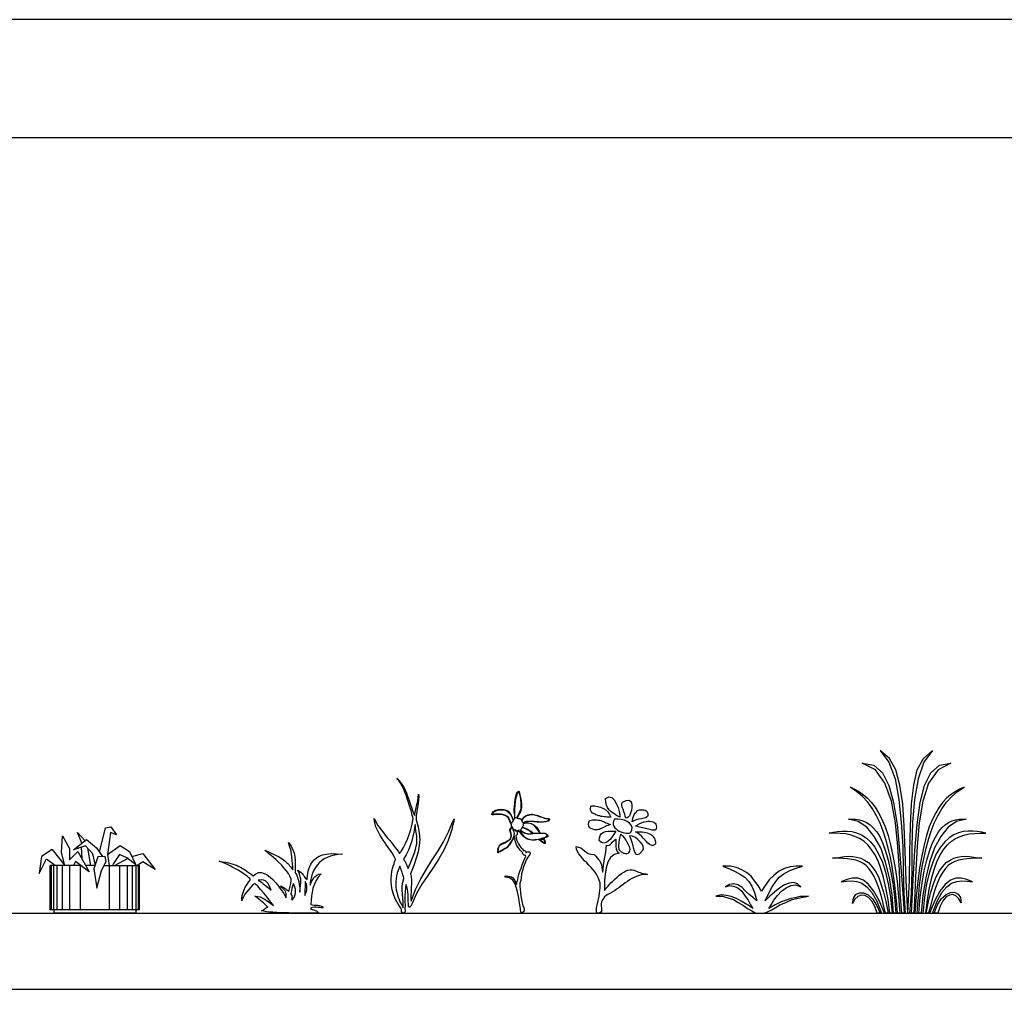
# Model space of a CAD drawing. Units: millimetres. Extents: x 0 to 4863, y 1784 to 3157.
# Drawn here: x 2567 to 2578, y 2225 to 2235 of the extents above; entities that cross this region are included whole.
import ezdxf

# ---------------------------------------------------------------- set-up
doc = ezdxf.new("R2010")
doc.units = ezdxf.units.MM
doc.header["$LTSCALE"] = 0.08
doc.layers.add('4', color=4, linetype='Continuous')
doc.layers.add('Tree', color=91, linetype='Continuous')

# ---------------------------------------------------------------- blocks, each defined once
blk = doc.blocks.new('TreeE-01l')
for points in [[(0, 0), (-0.018, 0.335), (-0.03, 0.634), (-0.039, 0.897), (-0.054, 1.127), (-0.082, 1.32), (-0.124, 1.477), (-0.19, 1.595), (-0.287, 1.677), (-0.196, 1.556), (-0.133, 1.383), (-0.094, 1.172), (-0.07, 0.936), (-0.054, 0.686), (-0.048, 0.438), (-0.042, 0.205), (-0.03, 0), (0, 0)], [(0, 0), (0.015, 0.335), (0.021, 0.634), (0.027, 0.897), (0.036, 1.127), (0.06, 1.32), (0.097, 1.477), (0.16, 1.595), (0.254, 1.677), (0.163, 1.556), (0.106, 1.383), (0.069, 1.172), (0.048, 0.936), (0.042, 0.686), (0.039, 0.438), (0.033, 0.205), (0.018, 0), (0, 0)], [(-0.039, 0), (-0.063, 0), (-0.079, 0.205), (-0.088, 0.441), (-0.103, 0.686), (-0.127, 0.93), (-0.169, 1.154), (-0.239, 1.341), (-0.335, 1.477), (-0.471, 1.547), (-0.353, 1.526), (-0.263, 1.447), (-0.196, 1.317), (-0.148, 1.139), (-0.112, 0.912), (-0.088, 0.646), (-0.063, 0.341), (-0.039, 0)], [(0.036, 0), (0.054, 0.341), (0.072, 0.646), (0.097, 0.912), (0.127, 1.139), (0.172, 1.317), (0.236, 1.447), (0.326, 1.526), (0.444, 1.547), (0.311, 1.477), (0.214, 1.341), (0.154, 1.154), (0.115, 0.93), (0.094, 0.686), (0.082, 0.441), (0.072, 0.205), (0.06, 0), (0.036, 0)], [(-0.082, 0), (-0.106, 0), (-0.115, 0.094), (-0.124, 0.19), (-0.136, 0.287), (-0.148, 0.384), (-0.163, 0.48), (-0.181, 0.574), (-0.202, 0.668), (-0.227, 0.758), (-0.254, 0.843), (-0.287, 0.927), (-0.323, 1.003), (-0.366, 1.075), (-0.414, 1.142), (-0.468, 1.202), (-0.529, 1.254), (-0.595, 1.299), (-0.547, 1.278), (-0.501, 1.251), (-0.459, 1.22), (-0.417, 1.184), (-0.378, 1.142), (-0.338, 1.091), (-0.302, 1.033), (-0.269, 0.967), (-0.236, 0.888), (-0.205, 0.8), (-0.178, 0.704), (-0.154, 0.589), (-0.133, 0.465), (-0.112, 0.326), (-0.097, 0.172), (-0.082, 0)], [(0.072, 0), (0.094, 0), (0.103, 0.094), (0.112, 0.19), (0.121, 0.287), (0.133, 0.384), (0.148, 0.48), (0.166, 0.574), (0.187, 0.668), (0.211, 0.758), (0.239, 0.843), (0.272, 0.927), (0.308, 1.003), (0.35, 1.075), (0.399, 1.142), (0.453, 1.202), (0.513, 1.254), (0.58, 1.299), (0.532, 1.278), (0.486, 1.251), (0.441, 1.22), (0.399, 1.184), (0.359, 1.142), (0.323, 1.091), (0.287, 1.033), (0.254, 0.967), (0.221, 0.888), (0.193, 0.8), (0.166, 0.704), (0.142, 0.589), (0.121, 0.465), (0.103, 0.326), (0.085, 0.172), (0.072, 0)], [(-0.124, 0), (-0.148, 0), (-0.163, 0.184), (-0.19, 0.362), (-0.23, 0.526), (-0.281, 0.671), (-0.347, 0.791), (-0.423, 0.885), (-0.514, 0.943), (-0.613, 0.967), (-0.577, 0.967), (-0.538, 0.967), (-0.501, 0.961), (-0.465, 0.952), (-0.426, 0.933), (-0.39, 0.909), (-0.357, 0.879), (-0.32, 0.837), (-0.287, 0.782), (-0.257, 0.716), (-0.23, 0.637), (-0.202, 0.544), (-0.178, 0.435), (-0.157, 0.308), (-0.139, 0.163), (-0.124, 0)], [(0.112, 0), (0.127, 0.163), (0.148, 0.308), (0.169, 0.435), (0.196, 0.544), (0.224, 0.637), (0.251, 0.716), (0.284, 0.782), (0.314, 0.837), (0.35, 0.879), (0.384, 0.909), (0.42, 0.933), (0.456, 0.952), (0.492, 0.961), (0.529, 0.967), (0.565, 0.967), (0.601, 0.967), (0.501, 0.943), (0.414, 0.885), (0.338, 0.791), (0.275, 0.671), (0.224, 0.526), (0.184, 0.362), (0.154, 0.184), (0.136, 0), (0.112, 0)], [(-0.163, 0), (-0.187, 0), (-0.205, 0.139), (-0.227, 0.26), (-0.251, 0.365), (-0.278, 0.459), (-0.308, 0.538), (-0.341, 0.604), (-0.378, 0.659), (-0.414, 0.704), (-0.456, 0.74), (-0.498, 0.77), (-0.547, 0.791), (-0.595, 0.807), (-0.644, 0.816), (-0.698, 0.822), (-0.755, 0.825), (-0.813, 0.825), (-0.77, 0.834), (-0.725, 0.84), (-0.677, 0.846), (-0.628, 0.846), (-0.577, 0.84), (-0.529, 0.828), (-0.48, 0.807), (-0.432, 0.776), (-0.387, 0.734), (-0.341, 0.68), (-0.302, 0.61), (-0.263, 0.526), (-0.23, 0.423), (-0.202, 0.302), (-0.181, 0.163), (-0.163, 0)], [(0.154, 0), (0.184, 0), (0.202, 0.139), (0.224, 0.26), (0.248, 0.365), (0.275, 0.459), (0.302, 0.538), (0.335, 0.604), (0.372, 0.659), (0.408, 0.704), (0.45, 0.74), (0.492, 0.77), (0.538, 0.791), (0.586, 0.807), (0.637, 0.816), (0.692, 0.822), (0.746, 0.825), (0.804, 0.825), (0.761, 0.834), (0.716, 0.84), (0.671, 0.846), (0.622, 0.846), (0.571, 0.84), (0.523, 0.828), (0.474, 0.807), (0.426, 0.776), (0.381, 0.734), (0.335, 0.68), (0.293, 0.61), (0.257, 0.526), (0.224, 0.423), (0.193, 0.302), (0.172, 0.163), (0.154, 0)], [(-0.205, 0), (-0.23, 0), (-0.254, 0.1), (-0.275, 0.184), (-0.299, 0.26), (-0.323, 0.323), (-0.347, 0.378), (-0.375, 0.423), (-0.402, 0.459), (-0.432, 0.489), (-0.465, 0.513), (-0.501, 0.532), (-0.538, 0.544), (-0.577, 0.553), (-0.622, 0.559), (-0.671, 0.562), (-0.722, 0.565), (-0.779, 0.565), (-0.737, 0.571), (-0.695, 0.577), (-0.653, 0.583), (-0.61, 0.586), (-0.568, 0.583), (-0.529, 0.577), (-0.486, 0.565), (-0.447, 0.547), (-0.408, 0.52), (-0.372, 0.48), (-0.338, 0.435), (-0.305, 0.374), (-0.278, 0.302), (-0.251, 0.217), (-0.227, 0.118), (-0.205, 0)], [(0.19, 0), (0.211, 0.118), (0.236, 0.217), (0.263, 0.302), (0.293, 0.374), (0.326, 0.435), (0.359, 0.48), (0.396, 0.52), (0.435, 0.547), (0.474, 0.565), (0.513, 0.577), (0.553, 0.583), (0.595, 0.586), (0.637, 0.583), (0.68, 0.577), (0.719, 0.571), (0.761, 0.565), (0.704, 0.565), (0.652, 0.562), (0.607, 0.559), (0.562, 0.553), (0.523, 0.544), (0.483, 0.532), (0.45, 0.513), (0.417, 0.489), (0.387, 0.459), (0.359, 0.423), (0.332, 0.378), (0.308, 0.323), (0.284, 0.26), (0.26, 0.184), (0.239, 0.1), (0.214, 0), (0.19, 0)], [(-0.242, 0), (-0.296, 0.13), (-0.35, 0.226), (-0.405, 0.293), (-0.459, 0.338), (-0.517, 0.359), (-0.574, 0.359), (-0.631, 0.347), (-0.689, 0.323), (-0.634, 0.329), (-0.58, 0.332), (-0.526, 0.326), (-0.474, 0.308), (-0.423, 0.272), (-0.372, 0.211), (-0.32, 0.124), (-0.272, 0), (-0.242, 0)], [(0.224, 0), (0.254, 0), (0.302, 0.124), (0.35, 0.211), (0.402, 0.272), (0.45, 0.308), (0.504, 0.326), (0.556, 0.332), (0.61, 0.329), (0.668, 0.323), (0.607, 0.347), (0.55, 0.359), (0.495, 0.359), (0.438, 0.338), (0.384, 0.293), (0.329, 0.226), (0.278, 0.13), (0.224, 0)], [(-0.287, 0), (-0.317, 0), (-0.341, 0.069), (-0.372, 0.124), (-0.408, 0.16), (-0.444, 0.181), (-0.483, 0.184), (-0.517, 0.172), (-0.547, 0.142), (-0.571, 0.1), (-0.562, 0.154), (-0.538, 0.19), (-0.501, 0.208), (-0.459, 0.208), (-0.411, 0.187), (-0.366, 0.145), (-0.323, 0.082), (-0.287, 0)], [(0.272, 0), (0.305, 0.085), (0.344, 0.148), (0.393, 0.19), (0.438, 0.211), (0.48, 0.214), (0.517, 0.196), (0.541, 0.16), (0.55, 0.106), (0.526, 0.148), (0.495, 0.178), (0.462, 0.19), (0.429, 0.184), (0.393, 0.166), (0.359, 0.127), (0.332, 0.072), (0.308, 0), (0.272, 0)]]:
    blk.add_lwpolyline(points)
blk = doc.blocks.new('TreeE-01k')
for p, q in [((-0.381, 0.483), (-0.308, 0.453)), ((-0.308, 0.483), (-0.381, 0.483)), ((-0.242, 0.471), (-0.308, 0.483)), ((-0.308, 0.453), (-0.254, 0.429)), ((-0.254, 0.429), (-0.199, 0.399)), ((-0.187, 0.447), (-0.242, 0.471)), ((-0.139, 0.417), (-0.187, 0.447)), ((-0.091, 0.38), (-0.139, 0.417)), ((0.193, 0.429), (0.145, 0.387)), ((0.254, 0.459), (0.193, 0.429)), ((0.248, 0.405), (0.302, 0.435)), ((0.314, 0.477), (0.254, 0.459)), ((0.302, 0.435), (0.363, 0.459)), ((0.375, 0.483), (0.314, 0.477)), ((0.363, 0.459), (0.441, 0.483)), ((0.441, 0.483), (0.375, 0.483)), ((-0.199, 0.399), (-0.157, 0.369)), ((-0.157, 0.369), (-0.115, 0.326)), ((-0.115, 0.326), (-0.084, 0.278)), ((-0.054, 0.332), (-0.091, 0.38)), ((-0.018, 0.284), (-0.054, 0.332)), ((0.097, 0.344), (0.054, 0.284)), ((0.145, 0.387), (0.097, 0.344)), ((0.127, 0.272), (0.163, 0.326)), ((0.163, 0.326), (0.199, 0.369)), ((0.199, 0.369), (0.248, 0.405)), ((0.302, 0.308), (0.254, 0.29)), ((0.35, 0.314), (0.302, 0.308)), ((0.387, 0.302), (0.35, 0.314)), ((-0.314, 0.296), (-0.356, 0.272)), ((-0.356, 0.272), (-0.314, 0.284)), ((-0.272, 0.302), (-0.314, 0.296)), ((-0.314, 0.284), (-0.272, 0.278)), ((-0.229, 0.29), (-0.272, 0.302)), ((-0.272, 0.278), (-0.229, 0.26)), ((-0.187, 0.266), (-0.229, 0.29)), ((-0.229, 0.26), (-0.187, 0.224)), ((-0.151, 0.229), (-0.187, 0.266)), ((-0.187, 0.224), (-0.151, 0.175)), ((-0.109, 0.193), (-0.151, 0.229)), ((-0.084, 0.278), (-0.054, 0.211)), ((-0.054, 0.211), (-0.03, 0.127)), ((0.018, 0.224), (-0.018, 0.284)), ((0.054, 0.284), (0.018, 0.224)), ((0.054, 0.127), (0.091, 0.205)), ((0.091, 0.205), (0.127, 0.272)), ((0.151, 0.217), (0.103, 0.175)), ((0.205, 0.26), (0.151, 0.217)), ((0.181, 0.181), (0.224, 0.224)), ((0.254, 0.29), (0.205, 0.26)), ((0.224, 0.224), (0.272, 0.26)), ((0.272, 0.26), (0.32, 0.284)), ((0.32, 0.284), (0.369, 0.29)), ((0.369, 0.29), (0.423, 0.272)), ((0.423, 0.272), (0.387, 0.302)), ((-0.399, 0.187), (-0.453, 0.175)), ((-0.453, 0.175), (-0.387, 0.175)), ((-0.344, 0.181), (-0.399, 0.187)), ((-0.387, 0.175), (-0.332, 0.157)), ((-0.296, 0.169), (-0.344, 0.181)), ((-0.332, 0.157), (-0.272, 0.139)), ((-0.242, 0.151), (-0.296, 0.169)), ((-0.272, 0.139), (-0.224, 0.109)), ((-0.193, 0.121), (-0.242, 0.151)), ((-0.224, 0.109), (-0.169, 0.078)), ((-0.151, 0.097), (-0.193, 0.121)), ((-0.151, 0.175), (-0.121, 0.133)), ((-0.121, 0.133), (-0.097, 0.084)), ((-0.066, 0.157), (-0.109, 0.193)), ((-0.03, 0.127), (-0.066, 0.157)), ((0.103, 0.175), (0.054, 0.127)), ((0.115, 0.084), (0.145, 0.133)), ((0.145, 0.133), (0.181, 0.181)), ((0.218, 0.115), (0.157, 0.084)), ((0.205, 0.084), (0.266, 0.109)), ((0.272, 0.133), (0.218, 0.115)), ((0.266, 0.109), (0.332, 0.139)), ((0.32, 0.151), (0.272, 0.133)), ((0.363, 0.157), (0.32, 0.151)), ((0.332, 0.139), (0.411, 0.157)), ((0.411, 0.169), (0.363, 0.157)), ((0.411, 0.157), (0.501, 0.175)), ((0.453, 0.169), (0.411, 0.169)), ((0.501, 0.175), (0.453, 0.169)), ((-0.169, 0.078), (-0.127, 0.048)), ((-0.109, 0.073), (-0.151, 0.097)), ((-0.127, 0.048), (-0.084, 0.024)), ((-0.073, 0.048), (-0.109, 0.073)), ((-0.097, 0.084), (-0.073, 0.048)), ((-0.084, 0.024), (-0.042, 0)), ((-0.042, 0), (0.042, 0)), ((0.042, 0), (0.079, 0.012)), ((0.079, 0.012), (0.115, 0.03)), ((0.091, 0.048), (0.115, 0.084)), ((0.157, 0.084), (0.091, 0.048)), ((0.115, 0.03), (0.157, 0.054)), ((0.157, 0.054), (0.205, 0.084))]:
    blk.add_line(p, q)
blk = doc.blocks.new('TreeE-01j')
for points in [[(0.24265, 0.9872), (0.20835, 1.0075), (0.17785, 1.02655), (0.15245, 1.0456), (0.13085, 1.06595), (0.11435, 1.0888), (0.1029, 1.11425), (0.09655, 1.146), (0.094, 1.18285), (0.12705, 1.1981), (0.15755, 1.19045), (0.18295, 1.1663), (0.20455, 1.12945), (0.22235, 1.08755), (0.23505, 1.0469), (0.2414, 1.0113), (0.24265, 0.9872)], [(0.3024, 0.977), (0.2973, 0.9986), (0.29095, 1.0215), (0.28205, 1.0456), (0.27445, 1.0685), (0.2668, 1.09135), (0.263, 1.1117), (0.263, 1.12945), (0.26805, 1.14345), (0.3049, 1.16125), (0.33285, 1.16505), (0.35065, 1.1549), (0.3621, 1.1371), (0.3659, 1.11425), (0.3659, 1.08755), (0.3608, 1.06215), (0.35445, 1.0418), (0.35065, 1.03035), (0.34685, 1.01895), (0.3443, 1.01005), (0.3405, 1.0024), (0.3354, 0.9948), (0.3278, 0.98845), (0.3176, 0.98335), (0.3024, 0.977)], [(0.14865, 0.9872), (0.13465, 0.98845), (0.1207, 0.9897), (0.1067, 0.9897), (0.09275, 0.99225), (0.0775, 0.99355), (0.0635, 0.9948), (0.04955, 0.99735), (0.0343, 1.00115), (0.0216, 1.0037), (0.0076, 1.0088), (-0.0051, 1.0126), (-0.0178, 1.01895), (-0.0292, 1.0253), (-0.0394, 1.03165), (-0.0483, 1.04055), (-0.05715, 1.04945), (-0.06225, 1.06595), (-0.06225, 1.08245), (-0.0597, 1.09645), (-0.04955, 1.1066), (-0.0178, 1.10535), (0.01395, 1.10025), (0.0432, 1.09135), (0.07115, 1.0799), (0.0953, 1.0634), (0.1169, 1.0431), (0.13465, 1.01765), (0.14865, 0.9872)], [(0.36715, 0.94015), (0.371, 0.95925), (0.37605, 0.9783), (0.3824, 0.99735), (0.39005, 1.01515), (0.4002, 1.03165), (0.41165, 1.0456), (0.42435, 1.05705), (0.4396, 1.0647), (0.4561, 1.0647), (0.47265, 1.0647), (0.48785, 1.0634), (0.50185, 1.0596), (0.5133, 1.05325), (0.52345, 1.0431), (0.52855, 1.02785), (0.53105, 1.0075), (0.526, 0.9948), (0.512, 0.9859), (0.4904, 0.9783), (0.46375, 0.9732), (0.4358, 0.96685), (0.4091, 0.9605), (0.38495, 0.9516), (0.36715, 0.94015)], [(0.14865, 0.9135), (0.1334, 0.9097), (0.11815, 0.9046), (0.1042, 0.8995), (0.0915, 0.89315), (0.07875, 0.8868), (0.06735, 0.88045), (0.0559, 0.8741), (0.0432, 0.86775), (0.03175, 0.86265), (0.01905, 0.86015), (0.00635, 0.8576), (-0.0076, 0.8576), (-0.0216, 0.85885), (-0.0381, 0.86395), (-0.05465, 0.8703), (-0.0724, 0.88045), (-0.08005, 0.89825), (-0.0813, 0.91605), (-0.07875, 0.9338), (-0.0724, 0.95285), (-0.0559, 0.95795), (-0.04065, 0.96175), (-0.0254, 0.96305), (-0.01015, 0.96305), (0.0038, 0.96175), (0.0178, 0.95925), (0.03175, 0.9567), (0.04575, 0.95285), (0.0597, 0.9478), (0.0724, 0.9427), (0.0851, 0.93635), (0.09785, 0.9313), (0.11055, 0.9262), (0.12325, 0.9211), (0.13595, 0.9173), (0.14865, 0.9135)], [(0.22105, 0.9681), (0.216, 0.9694), (0.2071, 0.9694), (0.19695, 0.9681), (0.18675, 0.9681), (0.1766, 0.9478), (0.1728, 0.93), (0.1728, 0.9122), (0.17915, 0.8957), (0.1893, 0.88045), (0.202, 0.86775), (0.21725, 0.8563), (0.23505, 0.84615), (0.25285, 0.83725), (0.2719, 0.8309), (0.28965, 0.8258), (0.30745, 0.8233), (0.324, 0.8233), (0.33795, 0.82455), (0.3481, 0.8271), (0.35445, 0.83345), (0.3659, 0.85885), (0.36715, 0.883), (0.3583, 0.90585), (0.3405, 0.9262), (0.31635, 0.9427), (0.2884, 0.9567), (0.25535, 0.9656), (0.22105, 0.9681)], [(0.4015, 0.8957), (0.42435, 0.91095), (0.4472, 0.92365), (0.4701, 0.93255), (0.4917, 0.94015), (0.5133, 0.94525), (0.53235, 0.9478), (0.55015, 0.9478), (0.56665, 0.94525), (0.5819, 0.94015), (0.5946, 0.9338), (0.60475, 0.9262), (0.6124, 0.91605), (0.6162, 0.9033), (0.61875, 0.8906), (0.61745, 0.87535), (0.6124, 0.85885), (0.60475, 0.8563), (0.59585, 0.85505), (0.58695, 0.8563), (0.57555, 0.8563), (0.56285, 0.85885), (0.55015, 0.8614), (0.53615, 0.86395), (0.5209, 0.86775), (0.50565, 0.87155), (0.4904, 0.87535), (0.47515, 0.8792), (0.4599, 0.883), (0.44465, 0.8868), (0.42945, 0.8906), (0.41545, 0.89315), (0.4015, 0.8957)], [(0.1982, 0.8436), (0.1817, 0.81565), (0.1626, 0.7877), (0.14355, 0.7623), (0.12195, 0.7407), (0.10035, 0.72675), (0.07625, 0.72165), (0.0521, 0.728), (0.02795, 0.74705), (0.03175, 0.77625), (0.0394, 0.8004), (0.0521, 0.81945), (0.0699, 0.8322), (0.09275, 0.84105), (0.1207, 0.84615), (0.15625, 0.84615), (0.1982, 0.8436)], [(0.25285, 0.8131), (0.26935, 0.79535), (0.2884, 0.7712), (0.30745, 0.7445), (0.324, 0.714), (0.3367, 0.6848), (0.34305, 0.6594), (0.34175, 0.6378), (0.33035, 0.62255), (0.324, 0.61365), (0.31255, 0.60985), (0.29985, 0.60985), (0.28585, 0.61365), (0.2706, 0.62), (0.25665, 0.6289), (0.24395, 0.64035), (0.23375, 0.65175), (0.22995, 0.6886), (0.23375, 0.73055), (0.24265, 0.77375), (0.25285, 0.8131)], [(0.4015, 0.83855), (0.41925, 0.83855), (0.43705, 0.83855), (0.45485, 0.83725), (0.47265, 0.836), (0.4904, 0.83345), (0.5082, 0.8309), (0.5247, 0.8271), (0.53995, 0.82075), (0.55395, 0.8144), (0.5679, 0.8055), (0.57935, 0.79535), (0.5895, 0.7839), (0.59715, 0.7699), (0.6035, 0.7534), (0.6073, 0.7356), (0.60855, 0.714), (0.6022, 0.70765), (0.59585, 0.70385), (0.58825, 0.70005), (0.5806, 0.6975), (0.573, 0.69625), (0.5641, 0.69875), (0.5552, 0.7026), (0.5463, 0.70895), (0.53105, 0.72165), (0.5158, 0.73815), (0.5006, 0.75595), (0.4828, 0.77375), (0.465, 0.7928), (0.44465, 0.8106), (0.42435, 0.8258), (0.4015, 0.83855)], [(0.1042, 0.70005), (0.1169, 0.69625), (0.1296, 0.70005), (0.1423, 0.70765), (0.155, 0.7191), (0.16645, 0.7331), (0.17785, 0.7445), (0.18805, 0.7547), (0.1982, 0.76105), (0.1982, 0.74705), (0.1982, 0.728), (0.1982, 0.7064), (0.19945, 0.68355), (0.2033, 0.66065), (0.20965, 0.6416), (0.2198, 0.62635), (0.23375, 0.61745), (0.18295, 0.60475), (0.14485, 0.5717), (0.11815, 0.52345), (0.10035, 0.465), (0.08895, 0.4015), (0.08385, 0.33795), (0.0826, 0.2795), (0.0813, 0.2325), (0.0902, 0.24265), (0.10165, 0.25665), (0.1156, 0.27315), (0.13085, 0.29095), (0.14865, 0.31), (0.169, 0.33035), (0.1893, 0.35065), (0.21215, 0.371), (0.23375, 0.39005), (0.25665, 0.40655), (0.2808, 0.4218), (0.30365, 0.4345), (0.32525, 0.44215), (0.34685, 0.4472), (0.36845, 0.44595), (0.3875, 0.44085), (0.404, 0.4345), (0.41925, 0.42815), (0.4345, 0.4231), (0.44975, 0.418), (0.46625, 0.4129), (0.48405, 0.40785), (0.5044, 0.404), (0.526, 0.39895), (0.4955, 0.39765), (0.46625, 0.39385), (0.4396, 0.38625), (0.4129, 0.3786), (0.38875, 0.36715), (0.36465, 0.35575), (0.3405, 0.34175), (0.3189, 0.3265), (0.29605, 0.31125), (0.27445, 0.29475), (0.25285, 0.27825), (0.22995, 0.2617), (0.20835, 0.2465), (0.1855, 0.22995), (0.1626, 0.2147), (0.1385, 0.20075), (0.1169, 0.19185), (0.0991, 0.1804), (0.08385, 0.16645), (0.07115, 0.1512), (0.061, 0.13465), (0.05335, 0.1156), (0.04955, 0.094), (0.047, 0.07115), (0.0508, 0.05715), (0.0521, 0.0432), (0.05335, 0.0305), (0.0508, 0.01905), (0.04445, 0.01015), (0.03555, 0.0038), (0.02035, 0), (0, 0), (0, 0.0521), (0.0076, 0.08005), (0.01525, 0.11055), (0.0216, 0.1423), (0.02795, 0.17405), (0.03175, 0.20455), (0.03555, 0.23375), (0.0381, 0.2592), (0.0394, 0.2808), (0.03685, 0.31125), (0.0292, 0.3405), (0.0178, 0.36715), (0.00255, 0.39385), (-0.014, 0.42055), (-0.0343, 0.44465), (-0.0559, 0.4688), (-0.0775, 0.49295), (-0.10035, 0.5171), (-0.12325, 0.53995), (-0.14355, 0.5641), (-0.1626, 0.58695), (-0.1804, 0.6111), (-0.1944, 0.63525), (-0.20455, 0.6594), (-0.2109, 0.6848), (-0.1842, 0.681), (-0.16135, 0.6721), (-0.14355, 0.6581), (-0.1258, 0.64415), (-0.1067, 0.6289), (-0.0864, 0.6149), (-0.0597, 0.60605), (-0.0254, 0.6022), (-0.0076, 0.5857), (0.0076, 0.5692), (0.0216, 0.55395), (0.0343, 0.5374), (0.0432, 0.51965), (0.0508, 0.49805), (0.0559, 0.4739), (0.05715, 0.44595), (0.06735, 0.4218), (0.0724, 0.4904), (0.08385, 0.559), (0.09655, 0.62765), (0.1042, 0.70005)], [(0.3405, 0.7966), (0.35575, 0.76105), (0.36715, 0.7191), (0.37735, 0.6772), (0.38875, 0.64035), (0.4015, 0.6124), (0.42055, 0.6022), (0.44465, 0.6111), (0.479, 0.64795), (0.48535, 0.66445), (0.4828, 0.68735), (0.4701, 0.7115), (0.4523, 0.7356), (0.42815, 0.75975), (0.4015, 0.7788), (0.371, 0.7915), (0.3405, 0.7966)]]:
    blk.add_lwpolyline(points)
blk = doc.blocks.new('TreeE-01i')
for points in [[(-0.10675, 0.9211), (-0.11565, 0.93885), (-0.122, 0.9554), (-0.1296, 0.96935), (-0.13725, 0.98205), (-0.1474, 0.99225), (-0.16135, 1.00115), (-0.18045, 1.00875), (-0.20585, 1.0151), (-0.2211, 1.01635), (-0.2376, 1.01635), (-0.2541, 1.01635), (-0.27065, 1.0151), (-0.2846, 1.01385), (-0.2973, 1.01385), (-0.30495, 1.01635), (-0.3075, 1.0202), (-0.30495, 1.02655), (-0.29985, 1.03415), (-0.29225, 1.0443), (-0.27955, 1.0532), (-0.263, 1.06085), (-0.2414, 1.0672), (-0.21345, 1.06975), (-0.18045, 1.0672), (-0.1563, 1.06085), (-0.13725, 1.0494), (-0.122, 1.0329), (-0.1093, 1.0151), (-0.0991, 0.99605), (-0.09275, 0.97825), (-0.0877, 0.963), (-0.08385, 0.95285), (-0.0788, 0.9592), (-0.0775, 0.9643), (-0.075, 0.97065), (-0.06865, 0.97825), (-0.06865, 1.0113), (-0.07115, 1.02525), (-0.0737, 1.0405), (-0.0737, 1.07225), (-0.0699, 1.1282), (-0.0648, 1.17265), (-0.0572, 1.2057), (-0.04955, 1.2311), (-0.04195, 1.24635), (-0.0343, 1.25525), (-0.02795, 1.2565), (-0.02415, 1.2527), (-0.01525, 1.2209), (-0.00635, 1.1752), (0, 1.12565), (0, 1.085), (-0.00255, 1.07225), (-0.00635, 1.0583), (-0.01145, 1.0456), (-0.0178, 1.0329), (-0.02415, 1.0189), (-0.0305, 1.0062), (-0.03815, 0.99225), (-0.0445, 0.97955), (-0.0356, 0.977), (-0.02795, 0.9757), (-0.0229, 0.97445), (-0.01655, 0.97445), (-0.0127, 0.9719), (-0.00765, 0.9681), (-0.00255, 0.96175), (0.0025, 0.95285), (0.0038, 0.96175), (0.0076, 0.97065), (0.01395, 0.97955), (0.0203, 0.98715), (0.02795, 0.9935), (0.03685, 0.99985), (0.0432, 1.00365), (0.04955, 1.0075), (0.06605, 1.01385), (0.0813, 1.01765), (0.09655, 1.0189), (0.1118, 1.0189), (0.12575, 1.01635), (0.13975, 1.01385), (0.1537, 1.01), (0.1677, 1.00495), (0.18165, 0.99985), (0.19565, 0.99475), (0.2096, 0.9897), (0.2236, 0.9846), (0.23885, 0.97955), (0.2541, 0.9757), (0.26935, 0.97445), (0.28585, 0.9732), (0.2884, 0.96935), (0.2884, 0.963), (0.28455, 0.9541), (0.2782, 0.94775), (0.2617, 0.9427), (0.2452, 0.94015), (0.22865, 0.9376), (0.21215, 0.9376), (0.19565, 0.9376), (0.1791, 0.9376), (0.1639, 0.93885), (0.14735, 0.94015), (0.1321, 0.9414), (0.11685, 0.9427), (0.1029, 0.94395), (0.0902, 0.9452), (0.0775, 0.94395), (0.0648, 0.94395), (0.0546, 0.9414), (0.04445, 0.9376), (0.03685, 0.93), (0.07115, 0.93), (0.0991, 0.9249), (0.12195, 0.91475), (0.141, 0.90075), (0.15625, 0.88425), (0.17025, 0.8652), (0.18165, 0.84485), (0.19435, 0.82325), (0.24645, 0.8207), (0.2541, 0.8169), (0.26425, 0.80675), (0.27185, 0.7966), (0.2706, 0.78895), (0.26805, 0.7877), (0.263, 0.78515), (0.2566, 0.7826), (0.25025, 0.78005), (0.2439, 0.7775), (0.23755, 0.775), (0.2325, 0.77245), (0.22865, 0.77115), (0.235, 0.76225), (0.2401, 0.7483), (0.2452, 0.7318), (0.24645, 0.71655), (0.23885, 0.71655), (0.22865, 0.72035), (0.2185, 0.7267), (0.20705, 0.7356), (0.19565, 0.7432), (0.18545, 0.75085), (0.17785, 0.7559), (0.1715, 0.7572), (0.141, 0.75085), (0.1118, 0.75085), (0.0851, 0.75465), (0.0597, 0.76225), (0.03685, 0.775), (0.01775, 0.79275), (0, 0.8131), (-0.01525, 0.8385), (-0.0305, 0.8423), (-0.0394, 0.84105), (-0.0445, 0.83595), (-0.04575, 0.82835), (-0.04575, 0.81945), (-0.04575, 0.81055), (-0.04955, 0.8042), (-0.0572, 0.7991), (-0.0559, 0.7775), (-0.05085, 0.7559), (-0.04195, 0.7343), (-0.0318, 0.71525), (-0.02035, 0.6962), (-0.00635, 0.67715), (0.0076, 0.66065), (0.02285, 0.6454), (0.033, 0.6441), (0.04065, 0.6403), (0.0457, 0.6327), (0.04955, 0.6225), (0.0559, 0.62885), (0.0648, 0.6327), (0.0724, 0.6327), (0.08, 0.63015), (0.0864, 0.62635), (0.0902, 0.62), (0.0902, 0.61235), (0.0851, 0.60345), (0.06605, 0.5768), (0.04955, 0.5463), (0.0343, 0.512), (0.0203, 0.47515), (0.01015, 0.4383), (0.00125, 0.40145), (-0.00385, 0.36715), (-0.0051, 0.3354), (-0.01655, 0.30745), (-0.01525, 0.2782), (-0.014, 0.24525), (-0.0102, 0.21095), (-0.00635, 0.1741), (0, 0.1398), (0.0076, 0.10675), (0.01525, 0.07625), (0.0254, 0.0521), (0.02665, 0.0432), (0.02795, 0.03435), (0.02795, 0.02545), (0.02795, 0.0178), (0.0216, 0.01525), (0.0165, 0.0089), (0.0089, 0.00255), (0, 0), (-0.00635, 0.014), (-0.0102, 0.0318), (-0.01145, 0.0483), (-0.0127, 0.0623), (-0.02035, 0.1042), (-0.02795, 0.15375), (-0.03685, 0.20455), (-0.04955, 0.25665), (-0.0661, 0.30235), (-0.0902, 0.3392), (-0.12325, 0.36335), (-0.16645, 0.3697), (-0.16645, 0.3824), (-0.14105, 0.3811), (-0.11945, 0.3773), (-0.1042, 0.37225), (-0.0902, 0.36335), (-0.08005, 0.35065), (-0.0699, 0.3354), (-0.061, 0.3176), (-0.04955, 0.29475), (-0.0483, 0.31885), (-0.04575, 0.32905), (-0.04195, 0.3354), (-0.03685, 0.343), (-0.0343, 0.3684), (-0.0267, 0.39765), (-0.01655, 0.43065), (-0.00385, 0.4637), (0.0089, 0.498), (0.02285, 0.53105), (0.0343, 0.56155), (0.04445, 0.5882), (0.0432, 0.59205), (0.03935, 0.59455), (0.0343, 0.5971), (0.02795, 0.5984), (0.0216, 0.59965), (0.0165, 0.60345), (0.01395, 0.6098), (0.01525, 0.62), (-0.0089, 0.6454), (-0.02795, 0.667), (-0.04195, 0.68605), (-0.05085, 0.7051), (-0.05845, 0.7229), (-0.06355, 0.7432), (-0.06865, 0.76735), (-0.0737, 0.79405), (-0.08135, 0.7737), (-0.0915, 0.7534), (-0.10165, 0.7356), (-0.1131, 0.7191), (-0.12455, 0.70385), (-0.13595, 0.68985), (-0.14865, 0.67715), (-0.16135, 0.667), (-0.17025, 0.6619), (-0.18295, 0.6543), (-0.1957, 0.64665), (-0.2084, 0.63905), (-0.2211, 0.6314), (-0.2325, 0.62635), (-0.24015, 0.6225), (-0.2452, 0.6225), (-0.24395, 0.6454), (-0.23885, 0.66825), (-0.23125, 0.6886), (-0.2211, 0.7051), (-0.2084, 0.7127), (-0.1944, 0.7191), (-0.1766, 0.7267), (-0.1601, 0.7356), (-0.1436, 0.7445), (-0.12835, 0.75465), (-0.1169, 0.7661), (-0.1093, 0.7788), (-0.10675, 0.8004), (-0.11055, 0.822), (-0.1169, 0.8423), (-0.11945, 0.8639), (-0.10675, 0.8766), (-0.10165, 0.89315), (-0.10165, 0.90965), (-0.10675, 0.9211)], [(-0.06735, 0.97825), (-0.06735, 1.01), (-0.06735, 1.0367), (-0.06865, 1.0583), (-0.06865, 1.0748), (-0.0661, 1.11295), (-0.061, 1.14725), (-0.0572, 1.17645), (-0.05085, 1.20185), (-0.04575, 1.2222), (-0.0394, 1.23615), (-0.0343, 1.24505), (-0.02925, 1.2476), (-0.0216, 1.2273), (-0.01145, 1.179), (-0.0051, 1.12435), (-0.0051, 1.08245), (-0.00765, 1.071), (-0.0127, 1.05705), (-0.0191, 1.0443), (-0.02545, 1.03035), (-0.0318, 1.01635), (-0.0394, 1.00365), (-0.0445, 0.99095), (-0.04955, 0.97955), (-0.05465, 0.9808), (-0.05845, 0.9808), (-0.06225, 0.9808), (-0.06735, 0.97825)], [(-0.0991, 0.92615), (-0.108, 0.93885), (-0.11565, 0.9516), (-0.122, 0.9643), (-0.12835, 0.977), (-0.1385, 0.9897), (-0.1512, 0.99985), (-0.17025, 1.01), (-0.1957, 1.01765), (-0.21475, 1.0202), (-0.2338, 1.02145), (-0.2516, 1.0202), (-0.2668, 1.0202), (-0.2808, 1.0189), (-0.29095, 1.0189), (-0.2973, 1.02145), (-0.29985, 1.02525), (-0.29225, 1.03545), (-0.28335, 1.0443), (-0.27065, 1.05195), (-0.2554, 1.0583), (-0.23885, 1.0634), (-0.2211, 1.0659), (-0.20075, 1.0659), (-0.18045, 1.06465), (-0.1601, 1.05955), (-0.1423, 1.04815), (-0.12705, 1.03415), (-0.11435, 1.01765), (-0.1042, 0.9986), (-0.0953, 0.9808), (-0.08895, 0.963), (-0.08385, 0.94775), (-0.0915, 0.94395), (-0.0966, 0.93885), (-0.0991, 0.9338), (-0.0991, 0.92615)], [(0.00505, 0.9452), (0.0089, 0.9427), (0.0114, 0.94015), (0.0127, 0.9376), (0.0127, 0.93), (0.0216, 0.9325), (0.03045, 0.9376), (0.0381, 0.9427), (0.04445, 0.9452), (0.05715, 0.94775), (0.07115, 0.94905), (0.0851, 0.94905), (0.10035, 0.94905), (0.11435, 0.94775), (0.12955, 0.9465), (0.1461, 0.9452), (0.16135, 0.94395), (0.1766, 0.9427), (0.19185, 0.9414), (0.20705, 0.9414), (0.2223, 0.9414), (0.2363, 0.9427), (0.25025, 0.9452), (0.263, 0.94775), (0.2757, 0.95285), (0.28205, 0.9592), (0.2833, 0.96555), (0.28075, 0.97065), (0.2706, 0.97065), (0.2541, 0.9732), (0.23755, 0.977), (0.2236, 0.9808), (0.2096, 0.9846), (0.1969, 0.9897), (0.1842, 0.9935), (0.17275, 0.9986), (0.16135, 1.0024), (0.1499, 1.0062), (0.13845, 1.00875), (0.12575, 1.0113), (0.11435, 1.01255), (0.10035, 1.01255), (0.08765, 1.01), (0.0724, 1.0075), (0.05715, 1.0024), (0.04825, 0.9986), (0.03935, 0.9935), (0.03175, 0.9884), (0.0241, 0.98205), (0.01775, 0.9757), (0.0114, 0.9668), (0.0076, 0.95665), (0.00505, 0.9452)], [(0.0127, 0.9211), (0.01775, 0.91475), (0.0203, 0.90585), (0.0165, 0.8957), (0.0076, 0.8855), (0.02285, 0.8817), (0.03935, 0.87535), (0.0546, 0.869), (0.0686, 0.86135), (0.08385, 0.8525), (0.09655, 0.8436), (0.1105, 0.8334), (0.12195, 0.82325), (0.18675, 0.8258), (0.1791, 0.83975), (0.16895, 0.85755), (0.155, 0.8766), (0.13845, 0.8957), (0.11685, 0.9122), (0.0902, 0.92235), (0.0546, 0.92615), (0.0127, 0.9211)], [(-0.0966, 0.89315), (-0.08895, 0.85755), (-0.08005, 0.8385), (-0.07625, 0.82325), (-0.0788, 0.7991), (-0.08135, 0.78515), (-0.08895, 0.76735), (-0.0991, 0.7483), (-0.1118, 0.72795), (-0.1258, 0.70765), (-0.13975, 0.6911), (-0.1525, 0.67715), (-0.16135, 0.66955), (-0.17025, 0.66445), (-0.1817, 0.65935), (-0.19185, 0.653), (-0.20205, 0.64665), (-0.2122, 0.6403), (-0.22235, 0.6352), (-0.23, 0.6327), (-0.2376, 0.63015), (-0.24015, 0.63775), (-0.23635, 0.6619), (-0.2287, 0.6886), (-0.216, 0.7051), (-0.20205, 0.7102), (-0.1868, 0.7178), (-0.17155, 0.72545), (-0.155, 0.73305), (-0.13975, 0.7432), (-0.1258, 0.7534), (-0.11435, 0.7661), (-0.10675, 0.7788), (-0.10295, 0.7991), (-0.10545, 0.81945), (-0.1118, 0.83975), (-0.11435, 0.85885), (-0.108, 0.86645), (-0.10295, 0.87535), (-0.1004, 0.88425), (-0.0966, 0.89315)], [(-0.0572, 0.84615), (-0.06355, 0.84995), (-0.07115, 0.85375), (-0.0775, 0.8563), (-0.08135, 0.85885), (-0.08515, 0.8639), (-0.0877, 0.869), (-0.08895, 0.8741), (-0.0915, 0.88045), (-0.0877, 0.8766), (-0.08385, 0.869), (-0.0775, 0.86265), (-0.06865, 0.86135), (-0.0648, 0.8601), (-0.061, 0.85755), (-0.0572, 0.85375), (-0.05465, 0.8512), (-0.0483, 0.84865), (-0.04065, 0.84995), (-0.0318, 0.85375), (-0.0216, 0.85885), (-0.02795, 0.8525), (-0.03815, 0.8474), (-0.04955, 0.84485), (-0.0572, 0.84615)], [(-0.0127, 0.84615), (-0.00385, 0.82835), (0.00635, 0.8131), (0.0165, 0.7991), (0.02795, 0.7877), (0.04065, 0.7788), (0.05205, 0.77115), (0.06605, 0.7648), (0.07875, 0.761), (0.09275, 0.7572), (0.10795, 0.7559), (0.1232, 0.7559), (0.13975, 0.7572), (0.15625, 0.75975), (0.17405, 0.76225), (0.19185, 0.7661), (0.2109, 0.77115), (0.21725, 0.77245), (0.2236, 0.775), (0.22995, 0.77625), (0.23755, 0.78005), (0.2452, 0.7826), (0.25155, 0.78515), (0.25915, 0.78895), (0.2655, 0.7915), (0.26805, 0.79785), (0.2617, 0.808), (0.25155, 0.81565), (0.2439, 0.81945), (0.22865, 0.81945), (0.21345, 0.8207), (0.1969, 0.8207), (0.18165, 0.822), (0.16515, 0.822), (0.1499, 0.8207), (0.13465, 0.81945), (0.1194, 0.8169), (0.10545, 0.81565), (0.09145, 0.81435), (0.0775, 0.81435), (0.0635, 0.81565), (0.0508, 0.81815), (0.0381, 0.822), (0.0254, 0.82705), (0.01525, 0.8334), (0.0089, 0.83725), (0.0025, 0.84105), (-0.0051, 0.8436), (-0.0127, 0.84615)], [(0, 0.88045), (0.00125, 0.8728), (0.00125, 0.8677), (-0.00255, 0.8639), (-0.0102, 0.85885), (0.00505, 0.84485), (0.0203, 0.8347), (0.03555, 0.82705), (0.0508, 0.8207), (0.06605, 0.8169), (0.0813, 0.8169), (0.0978, 0.8169), (0.11435, 0.8207), (0.1016, 0.8309), (0.0889, 0.84105), (0.07495, 0.84995), (0.06225, 0.85885), (0.04825, 0.86645), (0.033, 0.8728), (0.0165, 0.8779), (0, 0.88045)], [(0.18675, 0.75975), (0.19055, 0.75975), (0.19565, 0.75975), (0.2007, 0.761), (0.20705, 0.761), (0.21345, 0.761), (0.2185, 0.76225), (0.22485, 0.76225), (0.22865, 0.76225), (0.2312, 0.7559), (0.235, 0.74705), (0.23755, 0.7356), (0.23885, 0.72415), (0.23755, 0.7229), (0.2325, 0.72415), (0.22615, 0.72925), (0.2185, 0.7343), (0.2096, 0.74195), (0.2007, 0.7483), (0.1931, 0.75465), (0.18675, 0.75975)]]:
    blk.add_lwpolyline(points)
blk = doc.blocks.new('TreeE-01h')
for points in [[(0.092, 0.093), (0.083, 0.07), (0.072, 0.06), (0.063, 0.062), (0.058, 0.069), (0.057, 0.094), (0.056, 0.123), (0.055, 0.155), (0.053, 0.187), (0.05, 0.218), (0.046, 0.248), (0.04, 0.274), (0.032, 0.294), (0.028, 0.257), (0.024, 0.22), (0.021, 0.186), (0.02, 0.151), (0.02, 0.116), (0.022, 0.082), (0.021, 0.046), (0.022, 0.012), (0.016, 0.005), (0.008, 0.001), (0, 0), (-0.008, 0.004), (-0.014, 0.016), (-0.015, 0.028), (-0.016, 0.038), (-0.021, 0.05), (-0.053, 0.099), (-0.079, 0.148), (-0.098, 0.194), (-0.11, 0.239), (-0.118, 0.283), (-0.122, 0.322), (-0.121, 0.36), (-0.118, 0.396), (-0.113, 0.43), (-0.107, 0.459), (-0.099, 0.484), (-0.091, 0.507), (-0.085, 0.527), (-0.079, 0.541), (-0.077, 0.551), (-0.076, 0.556), (-0.086, 0.578), (-0.1, 0.599), (-0.114, 0.623), (-0.13, 0.647), (-0.147, 0.672), (-0.166, 0.698), (-0.184, 0.724), (-0.202, 0.751), (-0.22, 0.778), (-0.237, 0.805), (-0.251, 0.833), (-0.266, 0.862), (-0.278, 0.89), (-0.287, 0.918), (-0.292, 0.946), (-0.296, 0.975), (-0.284, 0.95), (-0.271, 0.927), (-0.257, 0.903), (-0.242, 0.881), (-0.225, 0.858), (-0.208, 0.836), (-0.191, 0.814), (-0.172, 0.791), (-0.154, 0.769), (-0.135, 0.748), (-0.118, 0.726), (-0.099, 0.703), (-0.082, 0.681), (-0.065, 0.659), (-0.049, 0.637), (-0.034, 0.613), (-0.015, 0.642), (0.005, 0.677), (0.026, 0.718), (0.046, 0.762), (0.065, 0.81), (0.082, 0.862), (0.096, 0.917), (0.105, 0.975), (0.102, 0.988), (0.097, 1.006), (0.091, 1.029), (0.084, 1.056), (0.075, 1.085), (0.066, 1.116), (0.056, 1.149), (0.044, 1.182), (0.033, 1.215), (0.02, 1.248), (0.008, 1.279), (-0.006, 1.308), (-0.02, 1.334), (-0.034, 1.357), (-0.047, 1.375), (-0.061, 1.388), (-0.043, 1.372), (-0.026, 1.354), (-0.013, 1.334), (0.001, 1.313), (0.014, 1.29), (0.024, 1.266), (0.036, 1.24), (0.045, 1.216), (0.055, 1.189), (0.065, 1.162), (0.073, 1.135), (0.082, 1.108), (0.092, 1.082), (0.1, 1.056), (0.109, 1.03), (0.12, 1.006), (0.125, 1.032), (0.131, 1.057), (0.137, 1.081), (0.142, 1.106), (0.148, 1.131), (0.153, 1.159), (0.158, 1.192), (0.161, 1.227), (0.163, 1.203), (0.162, 1.169), (0.156, 1.131), (0.15, 1.088), (0.144, 1.048), (0.138, 1.01), (0.136, 0.981), (0.137, 0.962), (0.157, 0.889), (0.169, 0.823), (0.174, 0.76), (0.169, 0.697), (0.157, 0.632), (0.138, 0.565), (0.112, 0.489), (0.08, 0.405), (0.086, 0.377), (0.089, 0.343), (0.089, 0.305), (0.087, 0.263), (0.085, 0.222), (0.083, 0.183), (0.083, 0.149), (0.084, 0.122), (0.131, 0.243), (0.184, 0.352), (0.243, 0.453), (0.303, 0.548), (0.363, 0.642), (0.42, 0.736), (0.472, 0.838), (0.516, 0.945), (0.528, 0.97), (0.525, 0.944), (0.513, 0.898), (0.504, 0.863), (0.468, 0.749), (0.424, 0.649), (0.371, 0.558), (0.315, 0.472), (0.256, 0.386), (0.197, 0.298), (0.142, 0.202), (0.092, 0.093)], [(0.056, 0.459), (0.093, 0.551), (0.118, 0.621), (0.135, 0.674), (0.143, 0.717), (0.145, 0.757), (0.143, 0.798), (0.135, 0.849), (0.126, 0.913), (0.119, 0.876), (0.112, 0.835), (0.102, 0.79), (0.091, 0.744), (0.076, 0.695), (0.059, 0.647), (0.035, 0.599), (0.007, 0.554), (0.014, 0.543), (0.023, 0.53), (0.03, 0.516), (0.036, 0.501), (0.042, 0.488), (0.047, 0.477), (0.052, 0.466), (0.056, 0.459)], [(0.01, 0.356), (0.005, 0.376), (0, 0.393), (-0.004, 0.407), (-0.008, 0.421), (-0.014, 0.434), (-0.019, 0.448), (-0.025, 0.464), (-0.033, 0.482), (-0.047, 0.448), (-0.058, 0.416), (-0.065, 0.385), (-0.071, 0.354), (-0.074, 0.324), (-0.074, 0.295), (-0.073, 0.267), (-0.068, 0.241), (-0.064, 0.214), (-0.057, 0.189), (-0.049, 0.165), (-0.04, 0.14), (-0.03, 0.117), (-0.019, 0.095), (-0.007, 0.074), (0.003, 0.053), (0.004, 0.082), (0.003, 0.117), (-0.001, 0.155), (-0.005, 0.196), (-0.006, 0.238), (-0.006, 0.28), (-0.001, 0.319), (0.01, 0.356)]]:
    blk.add_lwpolyline(points)
blk = doc.blocks.new('TreeE-01g')
for points in [[(-0.0724, 0.15755), (-0.07115, 0.18295), (-0.0724, 0.202), (-0.0762, 0.216), (-0.08255, 0.2287), (-0.09145, 0.23885), (-0.1029, 0.2503), (-0.11685, 0.26425), (-0.1321, 0.28205), (-0.1207, 0.27695), (-0.10925, 0.2706), (-0.0978, 0.26425), (-0.0864, 0.25665), (-0.07495, 0.249), (-0.0648, 0.2401), (-0.0546, 0.2312), (-0.0457, 0.22235), (-0.0343, 0.263), (-0.0254, 0.3062), (-0.0203, 0.3392), (-0.0203, 0.35065), (-0.033, 0.37985), (-0.04955, 0.4091), (-0.07115, 0.4383), (-0.09525, 0.46755), (-0.12195, 0.49675), (-0.1499, 0.52345), (-0.1766, 0.54885), (-0.20325, 0.5717), (-0.22865, 0.5933), (-0.25025, 0.6111), (-0.26935, 0.62635), (-0.28205, 0.6378), (-0.28965, 0.6454), (-0.29095, 0.64795), (-0.2833, 0.64665), (-0.26805, 0.63905), (-0.2325, 0.62255), (-0.202, 0.6073), (-0.1753, 0.5933), (-0.15115, 0.5819), (-0.1321, 0.57045), (-0.11435, 0.559), (-0.0991, 0.54885), (-0.0864, 0.53995), (-0.07495, 0.5298), (-0.0648, 0.5196), (-0.0559, 0.50945), (-0.0457, 0.4993), (-0.03685, 0.48785), (-0.02795, 0.47515), (-0.0165, 0.4612), (-0.00505, 0.44595), (-0.00505, 0.47515), (-0.00635, 0.5069), (-0.0089, 0.5412), (-0.0127, 0.57805), (-0.01775, 0.6149), (-0.0254, 0.65305), (-0.03685, 0.69115), (-0.04955, 0.728), (-0.0216, 0.68985), (-0.00255, 0.65305), (0.0102, 0.6162), (0.0178, 0.57935), (0.02035, 0.5412), (0.0216, 0.50185), (0.0216, 0.4599), (0.0216, 0.41545), (0.0267, 0.4091), (0.03305, 0.3964), (0.04195, 0.3786), (0.04955, 0.35575), (0.0572, 0.3265), (0.06355, 0.2935), (0.06735, 0.25535), (0.0686, 0.2147), (0.07245, 0.2541), (0.07625, 0.2846), (0.08005, 0.3087), (0.08005, 0.32905), (0.0788, 0.3494), (0.0737, 0.3735), (0.0648, 0.404), (0.04955, 0.4434), (0.0699, 0.42815), (0.08385, 0.4167), (0.09275, 0.4078), (0.0991, 0.39895), (0.10545, 0.39005), (0.1131, 0.3786), (0.1245, 0.3646), (0.1436, 0.34555), (0.1461, 0.36335), (0.14865, 0.3837), (0.1512, 0.40655), (0.1563, 0.4307), (0.16265, 0.45485), (0.17155, 0.48025), (0.18295, 0.5044), (0.1982, 0.52725), (0.21725, 0.5501), (0.24015, 0.56915), (0.26935, 0.5857), (0.30365, 0.59965), (0.3443, 0.60855), (0.39135, 0.61365), (0.44595, 0.61235), (0.5082, 0.606), (0.46375, 0.6035), (0.4218, 0.59715), (0.385, 0.58695), (0.35065, 0.57425), (0.3202, 0.55775), (0.2935, 0.5387), (0.26935, 0.5171), (0.24775, 0.4942), (0.23, 0.4688), (0.21475, 0.4434), (0.202, 0.4167), (0.19185, 0.39005), (0.18425, 0.36335), (0.17915, 0.33665), (0.1766, 0.31125), (0.17535, 0.2871), (0.18295, 0.3062), (0.1906, 0.3265), (0.202, 0.34555), (0.21345, 0.36335), (0.22745, 0.3786), (0.2452, 0.3913), (0.2643, 0.4002), (0.28715, 0.40275), (0.2592, 0.371), (0.23635, 0.3354), (0.21855, 0.2973), (0.20455, 0.25665), (0.1944, 0.2147), (0.18805, 0.1728), (0.18425, 0.1296), (0.18295, 0.08765), (0.1982, 0.0851), (0.216, 0.08255), (0.23505, 0.0813), (0.2541, 0.08005), (0.2719, 0.0762), (0.2884, 0.07115), (0.3011, 0.0648), (0.31, 0.05335), (0.2935, 0.0546), (0.27445, 0.0559), (0.2554, 0.05845), (0.23505, 0.06095), (0.216, 0.06095), (0.1995, 0.05845), (0.1868, 0.05335), (0.1779, 0.0432), (0.19695, 0.0381), (0.21345, 0.033), (0.22745, 0.02665), (0.24015, 0.0216), (0.24905, 0.01525), (0.25795, 0.0089), (0.263, 0.0038), (0.2681, -0.0013), (0.23885, -0.0013), (0.20585, -0.0013), (0.169, -0.0013), (0.12835, -0.0013), (0.0877, -0.0013), (0.0445, -0.0013), (0, 0), (-0.0432, 0.00125), (-0.08765, 0.00125), (-0.1296, 0.0038), (-0.17025, 0.00505), (-0.20835, 0.0076), (-0.2439, 0.01015), (-0.2757, 0.0127), (-0.30235, 0.0178), (-0.32525, 0.0216), (-0.3189, 0.0254), (-0.31125, 0.0305), (-0.30235, 0.03685), (-0.29345, 0.0432), (-0.2846, 0.0508), (-0.2744, 0.0559), (-0.2668, 0.0597), (-0.26045, 0.06095), (-0.27695, 0.0762), (-0.2922, 0.09145), (-0.30745, 0.10415), (-0.3214, 0.1169), (-0.33665, 0.1296), (-0.3532, 0.14355), (-0.37225, 0.15755), (-0.3951, 0.1728), (-0.36715, 0.1715), (-0.34175, 0.16645), (-0.32015, 0.15755), (-0.29855, 0.1461), (-0.27695, 0.1321), (-0.25535, 0.1156), (-0.2312, 0.0978), (-0.20455, 0.0775), (-0.21725, 0.0953), (-0.2401, 0.12575), (-0.26935, 0.16515), (-0.30235, 0.2058), (-0.3354, 0.24395), (-0.3659, 0.27695), (-0.3875, 0.2973), (-0.4002, 0.3011), (-0.418, 0.28585), (-0.4383, 0.2668), (-0.45865, 0.24395), (-0.47895, 0.2198), (-0.498, 0.1944), (-0.51325, 0.16895), (-0.5247, 0.1461), (-0.53105, 0.12575), (-0.5298, 0.1537), (-0.5247, 0.18165), (-0.5171, 0.2109), (-0.5069, 0.23885), (-0.4942, 0.2668), (-0.47895, 0.2922), (-0.4612, 0.3176), (-0.4421, 0.3405), (-0.4421, 0.34685), (-0.44845, 0.357), (-0.4599, 0.36715), (-0.47515, 0.38115), (-0.4942, 0.39385), (-0.5158, 0.4091), (-0.5412, 0.42435), (-0.5679, 0.44085), (-0.5946, 0.4561), (-0.62255, 0.47135), (-0.6505, 0.4853), (-0.67715, 0.4993), (-0.70255, 0.51075), (-0.72545, 0.5209), (-0.74575, 0.5298), (-0.7623, 0.53485), (-0.728, 0.5285), (-0.6962, 0.52345), (-0.66825, 0.5171), (-0.64285, 0.51075), (-0.62, 0.5044), (-0.5984, 0.49675), (-0.57935, 0.48915), (-0.5603, 0.4815), (-0.5425, 0.4726), (-0.52595, 0.46245), (-0.5082, 0.4523), (-0.49165, 0.44085), (-0.4739, 0.42815), (-0.4548, 0.41415), (-0.4345, 0.4002), (-0.4129, 0.3837), (-0.3862, 0.4053), (-0.357, 0.4167), (-0.32775, 0.4167), (-0.29855, 0.4078), (-0.26805, 0.39255), (-0.23885, 0.371), (-0.2109, 0.34555), (-0.18295, 0.31635), (-0.1588, 0.2871), (-0.13595, 0.25665), (-0.1156, 0.2287), (-0.0978, 0.202), (-0.0851, 0.1804), (-0.0762, 0.16515), (-0.07115, 0.15755), (-0.0724, 0.15755)], [(-0.3608, 0.3392), (-0.34555, 0.3303), (-0.32775, 0.3176), (-0.3087, 0.30235), (-0.2884, 0.2871), (-0.26935, 0.2706), (-0.25155, 0.25665), (-0.23755, 0.24395), (-0.22615, 0.2363), (-0.2363, 0.2617), (-0.24645, 0.2846), (-0.2579, 0.30365), (-0.2706, 0.32015), (-0.2871, 0.33285), (-0.3062, 0.3405), (-0.3316, 0.34305), (-0.3608, 0.3392)], [(-0.01525, 0.1321), (0.0089, 0.16005), (0.0216, 0.1893), (0.02545, 0.21725), (0.02415, 0.24395), (0.0178, 0.26805), (0.0102, 0.2871), (0.00385, 0.29985), (0, 0.3062), (-0.00505, 0.29095), (-0.0127, 0.2528), (-0.01905, 0.21215), (-0.02285, 0.1944), (-0.01525, 0.18165), (-0.0127, 0.16645), (-0.01395, 0.1499), (-0.01525, 0.1321)], [(0.1207, 0.1804), (0.12325, 0.1893), (0.12835, 0.19945), (0.1334, 0.2109), (0.1385, 0.22235), (0.1423, 0.2401), (0.14105, 0.26045), (0.13975, 0.28075), (0.1385, 0.3011), (0.13215, 0.30745), (0.12835, 0.31255), (0.1258, 0.3189), (0.12325, 0.3265), (0.1207, 0.1804)]]:
    blk.add_lwpolyline(points)
blk = doc.blocks.new('TreeE-01f')
for p, q in [((-0.18, 0.832), (-0.104, 0.747)), ((-0.135, 0.722), (-0.18, 0.832)), ((0.045, 0.629), (0.107, 0.879)), ((0.107, 0.879), (0.162, 0.889)), ((0.158, 0.832), (0.129, 0.605)), ((0.221, 0.806), (0.158, 0.832)), ((0.162, 0.889), (0.221, 0.806)), ((-0.346, 0.625), (-0.335, 0.796)), ((-0.335, 0.796), (-0.265, 0.667)), ((-0.221, 0.651), (-0.088, 0.76)), ((-0.088, 0.76), (0.015, 0.672)), ((-0.442, 0.656), (-0.553, 0.584)), ((-0.442, 0.656), (-0.31, 0.489)), ((-0.31, 0.489), (-0.346, 0.625)), ((-0.265, 0.667), (-0.262, 0.548)), ((-0.262, 0.548), (-0.177, 0.636)), ((-0.099, 0.693), (-0.221, 0.651)), ((-0.177, 0.636), (-0.059, 0.424)), ((-0.134, 0.558), (-0.138, 0.679)), ((-0.022, 0.61), (-0.099, 0.693)), ((-0.077, 0.668), (-0.046, 0.489)), ((0.004, 0.489), (-0.022, 0.61)), ((0.015, 0.672), (0.078, 0.582)), ((0.129, 0.605), (0.258, 0.698)), ((0.258, 0.698), (0.354, 0.636)), ((0.354, 0.636), (0.42, 0.496)), ((0.379, 0.582), (0.494, 0.615)), ((0.494, 0.615), (0.619, 0.45)), ((-0.553, 0.584), (-0.575, 0.408)), ((-0.575, 0.408), (-0.501, 0.558)), ((-0.501, 0.558), (-0.409, 0.489)), ((-0.203, 0.532), (-0.221, 0.489)), ((-0.059, 0.424), (-0.203, 0.532)), ((0.029, 0.579), (-0.011, 0.455)), ((0.103, 0.584), (0.029, 0.579)), ((0.066, 0.439), (0.114, 0.532)), ((0.114, 0.532), (0.103, 0.584)), ((0.129, 0.605), (0.144, 0.489)), ((0.192, 0.512), (0.181, 0.489)), ((0.251, 0.605), (0.192, 0.512)), ((0.332, 0.558), (0.203, 0.489)), ((0.328, 0.569), (0.251, 0.605)), ((0.42, 0.496), (0.328, 0.569)), ((0.494, 0.527), (0.438, 0.489)), ((0.619, 0.45), (0.494, 0.527)), ((-0.465, 0.489), (-0.465, 0.032)), ((-0.463, 0.489), (-0.463, 0.032)), ((-0.145, 0.489), (-0.463, 0.489)), ((-0.454, 0.489), (-0.454, 0.032)), ((-0.43, 0.489), (-0.43, 0.032)), ((-0.394, 0.489), (-0.394, 0.032)), ((-0.34, 0.489), (-0.34, 0.032)), ((-0.262, 0.489), (-0.262, 0.032)), ((-0.154, 0.489), (-0.154, 0.032)), ((0, 0.489), (-0.095, 0.489)), ((-0.011, 0.455), (0.018, 0.258)), ((0.018, 0.258), (0.066, 0.439)), ((0.092, 0.489), (0.455, 0.489)), ((0.145, 0.489), (0.145, 0.032)), ((0.252, 0.489), (0.252, 0.032)), ((0.33, 0.489), (0.33, 0.032)), ((0.384, 0.489), (0.384, 0.032)), ((0.42, 0.489), (0.42, 0.032)), ((0.444, 0.489), (0.444, 0.032)), ((0.455, 0.489), (0.455, 0.032)), ((0.455, 0.032), (-0.463, 0.032)), ((-0.42, 0), (-0.42, 0.032)), ((0.42, 0), (-0.42, 0)), ((0.42, 0.032), (0.42, 0))]:
    blk.add_line(p, q)

msp = doc.modelspace()

# ---------------------------------------------------------------- linework, layer by layer
for p, q in [((2561.176, 2233.428), (2756.58, 2233.428)), ((2561.176, 2225.428), (2756.58, 2225.428))]:
    msp.add_line(p, q)
at = {"layer": '4'}
msp.add_lwpolyline([(2557.327, 2225.642, 0.414214), (2558.327, 2224.642), (3053.327, 2224.642, 0.414214), (3054.327, 2225.642), (3054.327, 2233.642, 0.414214), (3053.327, 2234.642), (2558.327, 2234.642, 0.414214), (2557.327, 2233.642)], format="xyb", close=True, dxfattribs=at)

# ---------------------------------------------------------------- block references
at = {"layer": 'Tree'}
for name, p in [('TreeE-01l', (2576.619, 2225.428)), ('TreeE-01h', (2571.409, 2225.428)), ('TreeE-01i', (2572.632, 2225.428)), ('TreeE-01j', (2573.406, 2225.428)), ('TreeE-01f', (2568.233, 2225.428)), ('TreeE-01g', (2570.277, 2225.428)), ('TreeE-01k', (2575.092, 2225.428))]:
    msp.add_blockref(name, p, dxfattribs=at)

doc.saveas('drawing.dxf')
